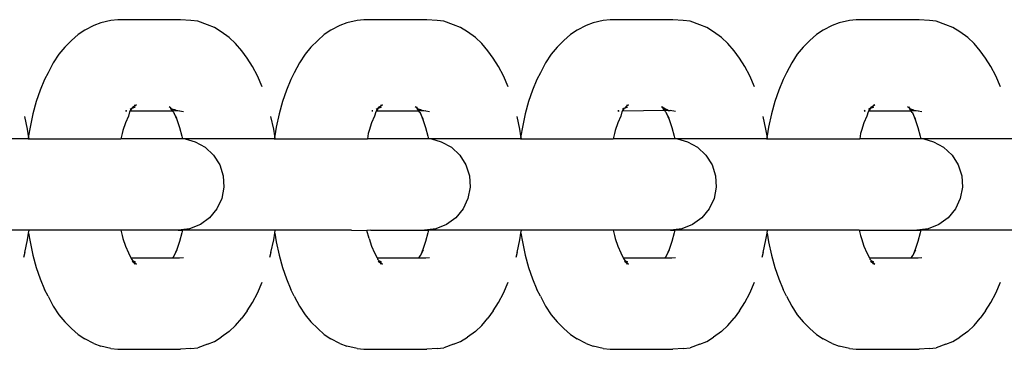
# Model space of a CAD drawing. Units: inches. Extents: x -194 to 101, y -376 to 294.
# Drawn here: x -25 to -20, y -42 to -40 of the extents above; entities that cross this region are included whole.
import ezdxf

# ---------------------------------------------------------------- set-up
doc = ezdxf.new("R2010")
doc.units = ezdxf.units.IN
doc.header["$MEASUREMENT"] = 0

msp = doc.modelspace()

# ---------------------------------------------------------------- linework, layer by layer
at = {"color": 0}
for p, q in [((-24.591, -39.9772), (-24.6298, -39.9918)), ((-24.5357, -39.9656), (-24.591, -39.9772)), ((-24.4987, -39.961), (-24.5357, -39.9656)), ((-24.1551, -39.961), (-24.4987, -39.961)), ((-24.0985, -39.9649), (-24.1551, -39.961)), ((-24.0616, -39.9695), (-24.0985, -39.9649)), ((-24.0085, -39.9888), (-24.0616, -39.9695)), ((-23.2458, -39.9772), (-23.2846, -39.9918)), ((-23.1905, -39.9656), (-23.2458, -39.9772)), ((-23.1535, -39.961), (-23.1905, -39.9656)), ((-22.8099, -39.961), (-23.1535, -39.961)), ((-22.7533, -39.9649), (-22.8099, -39.961)), ((-22.7164, -39.9695), (-22.7533, -39.9649)), ((-22.6633, -39.9888), (-22.7164, -39.9695)), ((-21.9006, -39.9772), (-21.9394, -39.9918)), ((-21.8453, -39.9656), (-21.9006, -39.9772)), ((-21.8083, -39.961), (-21.8453, -39.9656)), ((-21.4647, -39.961), (-21.8083, -39.961)), ((-21.4081, -39.9649), (-21.4647, -39.961)), ((-21.3712, -39.9695), (-21.4081, -39.9649)), ((-21.3181, -39.9888), (-21.3712, -39.9695)), ((-20.5554, -39.9772), (-20.5942, -39.9918)), ((-20.5001, -39.9656), (-20.5554, -39.9772)), ((-20.4631, -39.961), (-20.5001, -39.9656)), ((-20.1195, -39.961), (-20.4631, -39.961)), ((-20.0629, -39.9649), (-20.1195, -39.961)), ((-20.026, -39.9695), (-20.0629, -39.9649)), ((-19.9729, -39.9888), (-20.026, -39.9695)), ((-24.6788, -40.0179), (-24.7156, -40.0413)), ((-24.6298, -39.9918), (-24.6788, -40.0179)), ((-23.9702, -40.0031), (-24.0085, -39.9888)), ((-23.9327, -40.0269), (-23.9702, -40.0031)), ((-23.8891, -40.0588), (-23.9327, -40.0269)), ((-23.3336, -40.0179), (-23.3704, -40.0413)), ((-23.2846, -39.9918), (-23.3336, -40.0179)), ((-22.625, -40.0031), (-22.6633, -39.9888)), ((-22.5875, -40.0269), (-22.625, -40.0031)), ((-22.5439, -40.0588), (-22.5875, -40.0269)), ((-21.9884, -40.0179), (-22.0252, -40.0413)), ((-21.9394, -39.9918), (-21.9884, -40.0179)), ((-21.2798, -40.0031), (-21.3181, -39.9888)), ((-21.2423, -40.0269), (-21.2798, -40.0031)), ((-21.1988, -40.0588), (-21.2423, -40.0269)), ((-20.6432, -40.0179), (-20.6801, -40.0413)), ((-20.5942, -39.9918), (-20.6432, -40.0179)), ((-19.9346, -40.0031), (-19.9729, -39.9888)), ((-19.8971, -40.0269), (-19.9346, -40.0031)), ((-19.8536, -40.0588), (-19.8971, -40.0269)), ((-24.7512, -40.0736), (-24.7881, -40.1101)), ((-24.7156, -40.0413), (-24.7512, -40.0736)), ((-23.8543, -40.0904), (-23.8891, -40.0588)), ((-23.406, -40.0736), (-23.4429, -40.1101)), ((-23.3704, -40.0413), (-23.406, -40.0736)), ((-22.5091, -40.0904), (-22.5439, -40.0588)), ((-22.0608, -40.0736), (-22.0977, -40.1101)), ((-22.0252, -40.0413), (-22.0608, -40.0736)), ((-21.1639, -40.0904), (-21.1988, -40.0588)), ((-20.7156, -40.0736), (-20.7525, -40.1101)), ((-20.6801, -40.0413), (-20.7156, -40.0736)), ((-19.8187, -40.0904), (-19.8536, -40.0588)), ((-24.7881, -40.1101), (-24.8205, -40.1491)), ((-23.8211, -40.1305), (-23.8543, -40.0904)), ((-23.7919, -40.1701), (-23.8211, -40.1305)), ((-23.4429, -40.1101), (-23.4753, -40.1491)), ((-22.4759, -40.1305), (-22.5091, -40.0904)), ((-22.4467, -40.1701), (-22.4759, -40.1305)), ((-22.0977, -40.1101), (-22.1301, -40.1491)), ((-21.1307, -40.1305), (-21.1639, -40.0904)), ((-21.1015, -40.1701), (-21.1307, -40.1305)), ((-20.7525, -40.1101), (-20.7849, -40.1491)), ((-19.7855, -40.1305), (-19.8187, -40.0904)), ((-19.7563, -40.1701), (-19.7855, -40.1305)), ((-24.8205, -40.1491), (-24.8509, -40.196)), ((-23.7623, -40.2156), (-23.7919, -40.1701)), ((-23.4753, -40.1491), (-23.5057, -40.196)), ((-22.4171, -40.2156), (-22.4467, -40.1701)), ((-22.1301, -40.1491), (-22.1606, -40.196)), ((-21.0719, -40.2156), (-21.1015, -40.1701)), ((-20.7849, -40.1491), (-20.8154, -40.196)), ((-19.7267, -40.2156), (-19.7563, -40.1701)), ((-24.8509, -40.196), (-24.8792, -40.2501)), ((-23.7349, -40.2681), (-23.7623, -40.2156)), ((-23.5057, -40.196), (-23.534, -40.2501)), ((-22.3897, -40.2681), (-22.4171, -40.2156)), ((-22.1606, -40.196), (-22.1888, -40.2501)), ((-21.0445, -40.2681), (-21.0719, -40.2156)), ((-20.8154, -40.196), (-20.8436, -40.2501)), ((-19.6993, -40.2681), (-19.7267, -40.2156)), ((-24.8982, -40.2878), (-24.9223, -40.3448)), ((-24.8792, -40.2501), (-24.8982, -40.2878)), ((-23.71, -40.3271), (-23.7349, -40.2681)), ((-23.553, -40.2878), (-23.5771, -40.3448)), ((-23.534, -40.2501), (-23.553, -40.2878)), ((-22.3648, -40.3271), (-22.3897, -40.2681)), ((-22.2078, -40.2878), (-22.2319, -40.3448)), ((-22.1888, -40.2501), (-22.2078, -40.2878)), ((-21.0196, -40.3271), (-21.0445, -40.2681)), ((-20.8626, -40.2878), (-20.8867, -40.3448)), ((-20.8436, -40.2501), (-20.8626, -40.2878)), ((-19.6744, -40.3271), (-19.6993, -40.2681)), ((-24.9223, -40.3448), (-24.9438, -40.4075)), ((-23.5771, -40.3448), (-23.5986, -40.4075)), ((-22.2319, -40.3448), (-22.2534, -40.4075)), ((-20.8867, -40.3448), (-20.9082, -40.4075)), ((-24.9438, -40.4075), (-24.9623, -40.4752)), ((-23.5986, -40.4075), (-23.6171, -40.4752)), ((-22.2534, -40.4075), (-22.2719, -40.4752)), ((-20.9082, -40.4075), (-20.9267, -40.4752)), ((-24.4496, -40.46), (-24.4558, -40.46)), ((-24.4549, -40.4573), (-24.45, -40.457)), ((-24.4339, -40.4646), (-24.4301, -40.46)), ((-24.4225, -40.4462), (-24.4313, -40.4519)), ((-24.4301, -40.46), (-24.4262, -40.4552)), ((-24.1986, -40.46), (-24.4301, -40.46)), ((-24.4262, -40.4552), (-24.425, -40.4525)), ((-24.4225, -40.4462), (-24.425, -40.4525)), ((-24.4225, -40.4462), (-24.4199, -40.4426)), ((-24.4172, -40.4443), (-24.4225, -40.4462)), ((-24.4126, -40.4372), (-24.4199, -40.4426)), ((-24.4126, -40.4372), (-24.4172, -40.4443)), ((-24.404, -40.4393), (-24.4172, -40.4443)), ((-24.4126, -40.4372), (-24.4105, -40.4357)), ((-24.4047, -40.425), (-24.4105, -40.4357)), ((-24.397, -40.4257), (-24.4105, -40.4357)), ((-24.2078, -40.4433), (-24.2182, -40.4367)), ((-24.213, -40.4367), (-24.2078, -40.4433)), ((-24.2077, -40.446), (-24.2078, -40.4433)), ((-24.2011, -40.456), (-24.2077, -40.446)), ((-24.1934, -40.456), (-24.2077, -40.446)), ((-24.2077, -40.446), (-24.1955, -40.4508)), ((-24.1603, -40.4583), (-24.1986, -40.46)), ((-24.1925, -40.4671), (-24.1986, -40.46)), ((-24.1871, -40.4526), (-24.1955, -40.4508)), ((-24.1803, -40.456), (-24.1871, -40.4526)), ((-24.1803, -40.456), (-24.1708, -40.456)), ((-24.1603, -40.4583), (-24.1402, -40.4625)), ((-23.1044, -40.46), (-23.1106, -40.46)), ((-23.1097, -40.4573), (-23.1048, -40.457)), ((-23.0887, -40.4646), (-23.0849, -40.46)), ((-23.0773, -40.4462), (-23.0861, -40.4519)), ((-23.0849, -40.46), (-23.081, -40.4552)), ((-22.8534, -40.46), (-23.0849, -40.46)), ((-23.081, -40.4552), (-23.0798, -40.4525)), ((-23.0773, -40.4462), (-23.0798, -40.4525)), ((-23.0773, -40.4462), (-23.0747, -40.4426)), ((-23.0721, -40.4443), (-23.0773, -40.4462)), ((-23.0675, -40.4372), (-23.0747, -40.4426)), ((-23.0675, -40.4372), (-23.0721, -40.4443)), ((-23.0588, -40.4393), (-23.0721, -40.4443)), ((-23.0675, -40.4372), (-23.0653, -40.4357)), ((-23.0595, -40.425), (-23.0653, -40.4357)), ((-23.0518, -40.4257), (-23.0653, -40.4357)), ((-22.8626, -40.4433), (-22.873, -40.4367)), ((-22.8678, -40.4367), (-22.8626, -40.4433)), ((-22.8625, -40.446), (-22.8626, -40.4433)), ((-22.8559, -40.456), (-22.8625, -40.446)), ((-22.8482, -40.456), (-22.8625, -40.446)), ((-22.8625, -40.446), (-22.8503, -40.4508)), ((-22.8151, -40.4583), (-22.8534, -40.46)), ((-22.8473, -40.4671), (-22.8534, -40.46)), ((-22.8503, -40.4508), (-22.8482, -40.456)), ((-22.8419, -40.4526), (-22.8503, -40.4508)), ((-22.8351, -40.456), (-22.8419, -40.4526)), ((-22.8351, -40.456), (-22.8256, -40.456)), ((-22.8151, -40.4583), (-22.795, -40.4625)), ((-21.7655, -40.46), (-21.7596, -40.457)), ((-21.7592, -40.46), (-21.7655, -40.46)), ((-21.7645, -40.4573), (-21.7596, -40.457)), ((-21.7435, -40.4646), (-21.7397, -40.46)), ((-21.7321, -40.4462), (-21.7409, -40.4519)), ((-21.7397, -40.46), (-21.7358, -40.4552)), ((-21.5107, -40.456), (-21.7397, -40.46)), ((-21.7358, -40.4552), (-21.7346, -40.4525)), ((-21.7321, -40.4462), (-21.7346, -40.4525)), ((-21.7321, -40.4462), (-21.7295, -40.4426)), ((-21.7269, -40.4443), (-21.7321, -40.4462)), ((-21.7223, -40.4372), (-21.7269, -40.4443)), ((-21.7136, -40.4393), (-21.7269, -40.4443)), ((-21.7223, -40.4372), (-21.7201, -40.4357)), ((-21.7143, -40.425), (-21.7201, -40.4357)), ((-21.7066, -40.4257), (-21.7201, -40.4357)), ((-21.5174, -40.4433), (-21.5278, -40.4367)), ((-21.5278, -40.4367), (-21.5226, -40.4367)), ((-21.5226, -40.4367), (-21.5174, -40.4433)), ((-21.5226, -40.4367), (-21.4967, -40.4526)), ((-21.5173, -40.446), (-21.5174, -40.4433)), ((-21.5107, -40.456), (-21.5173, -40.446)), ((-21.503, -40.456), (-21.5173, -40.446)), ((-21.503, -40.456), (-21.5107, -40.456)), ((-21.5021, -40.4671), (-21.5082, -40.46)), ((-21.4967, -40.4526), (-21.5051, -40.4508)), ((-21.4899, -40.456), (-21.503, -40.456)), ((-21.4899, -40.456), (-21.4967, -40.4526)), ((-21.4899, -40.456), (-21.4804, -40.456)), ((-21.4498, -40.4625), (-21.4804, -40.456)), ((-20.4203, -40.46), (-20.4144, -40.457)), ((-20.414, -40.46), (-20.4203, -40.46)), ((-20.4193, -40.4573), (-20.4144, -40.457)), ((-20.414, -40.46), (-20.4193, -40.4573)), ((-20.3983, -40.4646), (-20.3945, -40.46)), ((-20.3869, -40.4462), (-20.3958, -40.4519)), ((-20.3945, -40.46), (-20.3906, -40.4552)), ((-20.163, -40.46), (-20.3945, -40.46)), ((-20.3906, -40.4552), (-20.3894, -40.4525)), ((-20.3869, -40.4462), (-20.3894, -40.4525)), ((-20.3869, -40.4462), (-20.3843, -40.4426)), ((-20.3817, -40.4443), (-20.3869, -40.4462)), ((-20.3771, -40.4372), (-20.3843, -40.4426)), ((-20.3771, -40.4372), (-20.3817, -40.4443)), ((-20.3684, -40.4393), (-20.3817, -40.4443)), ((-20.3771, -40.4372), (-20.3749, -40.4357)), ((-20.3691, -40.425), (-20.3749, -40.4357)), ((-20.3614, -40.4257), (-20.3749, -40.4357)), ((-20.1722, -40.4433), (-20.1826, -40.4367)), ((-20.1774, -40.4367), (-20.1722, -40.4433)), ((-20.1721, -40.446), (-20.1722, -40.4433)), ((-20.1655, -40.456), (-20.1721, -40.446)), ((-20.1578, -40.456), (-20.1721, -40.446)), ((-20.1721, -40.446), (-20.1599, -40.4508)), ((-20.1247, -40.4583), (-20.163, -40.46)), ((-20.1569, -40.4671), (-20.163, -40.46)), ((-20.1599, -40.4508), (-20.1578, -40.456)), ((-20.1515, -40.4526), (-20.1599, -40.4508)), ((-20.1515, -40.4526), (-20.1447, -40.456)), ((-20.1447, -40.456), (-20.1352, -40.456)), ((-20.1247, -40.4583), (-20.1046, -40.4625)), ((-24.9916, -40.5586), (-25.0065, -40.4894)), ((-24.9623, -40.4752), (-24.9778, -40.547)), ((-24.4406, -40.4868), (-24.4564, -40.524)), ((-24.4339, -40.4646), (-24.4406, -40.4868)), ((-24.1925, -40.4671), (-24.1899, -40.4733)), ((-24.1899, -40.4733), (-24.1759, -40.5062)), ((-24.1765, -40.4975), (-24.1899, -40.4733)), ((-24.1735, -40.5048), (-24.1765, -40.4975)), ((-24.1759, -40.5062), (-24.1612, -40.5493)), ((-23.6464, -40.5586), (-23.6613, -40.4894)), ((-23.6171, -40.4752), (-23.6326, -40.547)), ((-23.0954, -40.4868), (-23.1112, -40.524)), ((-23.0887, -40.4646), (-23.0954, -40.4868)), ((-22.8473, -40.4671), (-22.8447, -40.4733)), ((-22.8447, -40.4733), (-22.8307, -40.5062)), ((-22.8313, -40.4975), (-22.8447, -40.4733)), ((-22.8283, -40.5048), (-22.8313, -40.4975)), ((-22.8307, -40.5062), (-22.816, -40.5493)), ((-22.3013, -40.5586), (-22.3162, -40.4894)), ((-22.2719, -40.4752), (-22.2874, -40.547)), ((-21.7502, -40.4868), (-21.766, -40.524)), ((-21.7435, -40.4646), (-21.7502, -40.4868)), ((-21.5021, -40.4671), (-21.4995, -40.4733)), ((-21.4995, -40.4733), (-21.4855, -40.5062)), ((-21.4861, -40.4975), (-21.4995, -40.4733)), ((-21.4831, -40.5048), (-21.4861, -40.4975)), ((-21.4855, -40.5062), (-21.4708, -40.5493)), ((-20.9561, -40.5586), (-20.971, -40.4894)), ((-20.9267, -40.4752), (-20.9422, -40.547)), ((-20.4051, -40.4868), (-20.4208, -40.524)), ((-20.3983, -40.4646), (-20.4051, -40.4868)), ((-20.1569, -40.4671), (-20.1543, -40.4733)), ((-20.1543, -40.4733), (-20.1403, -40.5062)), ((-20.1409, -40.4975), (-20.1543, -40.4733)), ((-20.1379, -40.5048), (-20.1409, -40.4975)), ((-20.1403, -40.5062), (-20.1256, -40.5493)), ((-24.9857, -40.5955), (-24.9916, -40.5586)), ((-24.9778, -40.547), (-24.9857, -40.5955)), ((-24.4704, -40.5649), (-24.475, -40.5816)), ((-24.4564, -40.524), (-24.4704, -40.5649)), ((-24.1612, -40.5493), (-24.1484, -40.5958)), ((-23.6405, -40.5955), (-23.6464, -40.5586)), ((-23.6326, -40.547), (-23.6405, -40.5955)), ((-23.1252, -40.5649), (-23.1298, -40.5816)), ((-23.1112, -40.524), (-23.1252, -40.5649)), ((-22.816, -40.5493), (-22.8032, -40.5958)), ((-22.2953, -40.5955), (-22.3013, -40.5586)), ((-22.2874, -40.547), (-22.2953, -40.5955)), ((-21.78, -40.5649), (-21.7846, -40.5816)), ((-21.766, -40.524), (-21.78, -40.5649)), ((-21.4708, -40.5493), (-21.458, -40.5958)), ((-20.9501, -40.5955), (-20.9561, -40.5586)), ((-20.9422, -40.547), (-20.9501, -40.5955)), ((-20.4348, -40.5649), (-20.4394, -40.5816)), ((-20.4208, -40.524), (-20.4348, -40.5649)), ((-20.1256, -40.5493), (-20.1129, -40.5958)), ((-24.9883, -40.6115), (-25.4745, -40.6115)), ((-24.9857, -40.5955), (-24.9883, -40.6115)), ((-24.9883, -40.6115), (-24.9831, -40.6115)), ((-24.9831, -40.6115), (-24.9857, -40.5955)), ((-24.9831, -40.6115), (-24.4817, -40.6115)), ((-24.475, -40.5816), (-24.4817, -40.6115)), ((-24.1451, -40.6115), (-24.4817, -40.6115)), ((-24.1484, -40.5958), (-24.1451, -40.6115)), ((-24.1293, -40.6115), (-24.1451, -40.6115)), ((-24.1293, -40.6115), (-24.0757, -40.627)), ((-23.6431, -40.6115), (-24.1293, -40.6115)), ((-23.6405, -40.5955), (-23.6431, -40.6115)), ((-23.6431, -40.6115), (-23.6379, -40.6115)), ((-23.6379, -40.6115), (-23.6405, -40.5955)), ((-23.6379, -40.6115), (-23.1343, -40.6115)), ((-23.1298, -40.5816), (-23.1343, -40.6115)), ((-22.7999, -40.6115), (-23.1343, -40.6115)), ((-22.8032, -40.5958), (-22.7999, -40.6115)), ((-22.7841, -40.6115), (-22.7999, -40.6115)), ((-22.7841, -40.6115), (-22.7305, -40.627)), ((-22.2979, -40.6115), (-22.7841, -40.6115)), ((-22.2953, -40.5955), (-22.2979, -40.6115)), ((-22.2979, -40.6115), (-22.2927, -40.6115)), ((-22.2927, -40.6115), (-22.2953, -40.5955)), ((-22.2927, -40.6115), (-21.7913, -40.6115)), ((-21.7846, -40.5816), (-21.7913, -40.6115)), ((-21.4547, -40.6115), (-21.7913, -40.6115)), ((-21.458, -40.5958), (-21.4547, -40.6115)), ((-21.4389, -40.6115), (-21.4547, -40.6115)), ((-21.4389, -40.6115), (-21.3853, -40.627)), ((-20.9527, -40.6115), (-21.4389, -40.6115)), ((-20.9501, -40.5955), (-20.9527, -40.6115)), ((-20.9527, -40.6115), (-20.9475, -40.6115)), ((-20.9475, -40.6115), (-20.9501, -40.5955)), ((-20.9475, -40.6115), (-20.4439, -40.6115)), ((-20.4394, -40.5816), (-20.4439, -40.6115)), ((-20.1095, -40.6115), (-20.4439, -40.6115)), ((-20.1129, -40.5958), (-20.1095, -40.6115)), ((-20.0937, -40.6115), (-20.1095, -40.6115)), ((-20.0937, -40.6115), (-20.0401, -40.627)), ((-19.6075, -40.6115), (-20.0937, -40.6115)), ((-24.0757, -40.627), (-24.0207, -40.6572)), ((-24.0207, -40.6572), (-23.975, -40.7001)), ((-22.7305, -40.627), (-22.6755, -40.6572)), ((-22.6755, -40.6572), (-22.6298, -40.7001)), ((-21.3853, -40.627), (-21.3304, -40.6572)), ((-21.3304, -40.6572), (-21.2846, -40.7001)), ((-20.0401, -40.627), (-19.9852, -40.6572)), ((-19.9852, -40.6572), (-19.9394, -40.7001)), ((-23.975, -40.7001), (-23.9414, -40.753)), ((-22.6298, -40.7001), (-22.5962, -40.753)), ((-21.2846, -40.7001), (-21.251, -40.753)), ((-19.9394, -40.7001), (-19.9058, -40.753)), ((-23.9414, -40.753), (-23.922, -40.8126)), ((-22.5962, -40.753), (-22.5768, -40.8126)), ((-21.251, -40.753), (-21.2316, -40.8126)), ((-19.9058, -40.753), (-19.8864, -40.8126)), ((-23.922, -40.8126), (-23.9181, -40.8752)), ((-22.5768, -40.8126), (-22.5729, -40.8752)), ((-21.2316, -40.8126), (-21.2277, -40.8752)), ((-19.8864, -40.8126), (-19.8825, -40.8752)), ((-23.9181, -40.8752), (-23.9298, -40.9367)), ((-22.5729, -40.8752), (-22.5846, -40.9367)), ((-21.2277, -40.8752), (-21.2394, -40.9367)), ((-19.8825, -40.8752), (-19.8942, -40.9367)), ((-23.9298, -40.9367), (-23.9565, -40.9934)), ((-22.5846, -40.9367), (-22.6113, -40.9934)), ((-21.2394, -40.9367), (-21.2661, -40.9934)), ((-19.8942, -40.9367), (-19.9209, -40.9934)), ((-23.9565, -40.9934), (-23.9965, -41.0417)), ((-22.6113, -40.9934), (-22.6513, -41.0417)), ((-21.2661, -40.9934), (-21.3061, -41.0417)), ((-19.9209, -40.9934), (-19.9609, -41.0417)), ((-23.9965, -41.0417), (-24.0473, -41.0786)), ((-22.6513, -41.0417), (-22.7021, -41.0786)), ((-21.3061, -41.0417), (-21.3569, -41.0786)), ((-19.9609, -41.0417), (-20.0117, -41.0786)), ((-24.1056, -41.1016), (-24.1679, -41.1095)), ((-24.0473, -41.0786), (-24.1056, -41.1016)), ((-22.7604, -41.1016), (-22.8227, -41.1095)), ((-22.7021, -41.0786), (-22.7604, -41.1016)), ((-21.4152, -41.1016), (-21.4775, -41.1095)), ((-21.3569, -41.0786), (-21.4152, -41.1016)), ((-20.07, -41.1016), (-20.1323, -41.1095)), ((-20.0117, -41.0786), (-20.07, -41.1016)), ((-24.9831, -41.1095), (-25.4903, -41.1095)), ((-25.0065, -41.2315), (-24.9916, -41.1623)), ((-24.9916, -41.1623), (-24.9857, -41.1255)), ((-24.9857, -41.1255), (-24.9831, -41.1095)), ((-24.9857, -41.1255), (-24.9778, -41.1739)), ((-24.4817, -41.1095), (-24.9831, -41.1095)), ((-24.4817, -41.1095), (-24.475, -41.1393)), ((-24.1679, -41.1095), (-24.4817, -41.1095)), ((-24.475, -41.1393), (-24.4704, -41.156)), ((-24.4704, -41.156), (-24.4564, -41.1969)), ((-24.1679, -41.1095), (-24.1451, -41.1096)), ((-24.1484, -41.1252), (-24.1612, -41.1716)), ((-24.1451, -41.1096), (-24.1484, -41.1252)), ((-23.6379, -41.1095), (-24.1451, -41.1096)), ((-23.6613, -41.2315), (-23.6464, -41.1623)), ((-23.6464, -41.1623), (-23.6405, -41.1255)), ((-23.6405, -41.1255), (-23.6379, -41.1095)), ((-23.6405, -41.1255), (-23.6326, -41.1739)), ((-23.2216, -41.1095), (-23.6379, -41.1095)), ((-23.2216, -41.1095), (-23.1373, -41.1119)), ((-23.1154, -41.1095), (-23.1373, -41.1119)), ((-23.1252, -41.156), (-23.1373, -41.1119)), ((-23.1252, -41.156), (-23.1112, -41.1969)), ((-23.1154, -41.1095), (-22.8227, -41.1095)), ((-22.8227, -41.1095), (-22.7999, -41.1095)), ((-22.8032, -41.1252), (-22.816, -41.1716)), ((-22.7999, -41.1095), (-22.8032, -41.1252)), ((-22.2927, -41.1095), (-22.7999, -41.1095)), ((-22.3162, -41.2315), (-22.3013, -41.1623)), ((-22.3013, -41.1623), (-22.2953, -41.1255)), ((-22.2953, -41.1255), (-22.2927, -41.1095)), ((-22.2953, -41.1255), (-22.2874, -41.1739)), ((-21.7913, -41.1095), (-22.2927, -41.1095)), ((-21.7913, -41.1095), (-21.7846, -41.1393)), ((-21.4775, -41.1095), (-21.7913, -41.1095)), ((-21.7846, -41.1393), (-21.78, -41.156)), ((-21.78, -41.156), (-21.766, -41.1969)), ((-21.4775, -41.1095), (-21.4547, -41.1096)), ((-21.458, -41.1252), (-21.4708, -41.1716)), ((-21.4547, -41.1096), (-21.458, -41.1252)), ((-20.9475, -41.1095), (-21.4547, -41.1096)), ((-20.971, -41.2315), (-20.9561, -41.1623)), ((-20.9561, -41.1623), (-20.9501, -41.1255)), ((-20.9501, -41.1255), (-20.9475, -41.1095)), ((-20.9501, -41.1255), (-20.9422, -41.1739)), ((-20.4461, -41.1095), (-20.9475, -41.1095)), ((-20.4461, -41.1095), (-20.4394, -41.1393)), ((-20.4461, -41.1095), (-20.1323, -41.1095)), ((-20.4394, -41.1393), (-20.4348, -41.156)), ((-20.4348, -41.156), (-20.4208, -41.1969)), ((-20.1323, -41.1095), (-20.1095, -41.1095)), ((-20.1129, -41.1252), (-20.1256, -41.1716)), ((-20.1095, -41.1095), (-20.1129, -41.1252)), ((-19.6023, -41.1095), (-20.1095, -41.1095)), ((-24.9778, -41.1739), (-24.9623, -41.2458)), ((-24.4564, -41.1969), (-24.4406, -41.2342)), ((-24.1759, -41.2147), (-24.1899, -41.2477)), ((-24.1899, -41.2477), (-24.1735, -41.2162)), ((-24.1612, -41.1716), (-24.1759, -41.2147)), ((-23.6326, -41.1739), (-23.6171, -41.2458)), ((-23.1112, -41.1969), (-23.0954, -41.2342)), ((-22.8307, -41.2147), (-22.8447, -41.2477)), ((-22.8447, -41.2477), (-22.8283, -41.2162)), ((-22.816, -41.1716), (-22.8307, -41.2147)), ((-22.2874, -41.1739), (-22.2719, -41.2458)), ((-21.766, -41.1969), (-21.7502, -41.2342)), ((-21.4855, -41.2147), (-21.4995, -41.2477)), ((-21.4995, -41.2477), (-21.4831, -41.2162)), ((-21.4708, -41.1716), (-21.4855, -41.2147)), ((-20.9422, -41.1739), (-20.9267, -41.2458)), ((-20.4208, -41.1969), (-20.4051, -41.2342)), ((-20.1403, -41.2147), (-20.1543, -41.2477)), ((-20.1543, -41.2477), (-20.1379, -41.2162)), ((-20.1256, -41.1716), (-20.1403, -41.2147)), ((-25.0065, -41.2315), (-25.0138, -41.259)), ((-24.9623, -41.2458), (-24.9438, -41.3134)), ((-24.4406, -41.2342), (-24.4266, -41.261)), ((-24.4266, -41.261), (-24.4233, -41.2673)), ((-24.4266, -41.261), (-24.1986, -41.261)), ((-24.4233, -41.2673), (-24.4156, -41.2773)), ((-24.1986, -41.261), (-24.1925, -41.2539)), ((-24.1986, -41.261), (-24.1606, -41.261)), ((-24.1925, -41.2539), (-24.1899, -41.2477)), ((-24.1606, -41.261), (-24.1402, -41.2584)), ((-23.6613, -41.2315), (-23.6686, -41.259)), ((-23.6171, -41.2458), (-23.5986, -41.3134)), ((-23.0954, -41.2342), (-23.0815, -41.261)), ((-23.0815, -41.261), (-23.0782, -41.2673)), ((-23.0815, -41.261), (-22.8534, -41.261)), ((-23.0782, -41.2673), (-23.0704, -41.2773)), ((-22.8534, -41.261), (-22.8473, -41.2539)), ((-22.8534, -41.261), (-22.8154, -41.261)), ((-22.8473, -41.2539), (-22.8447, -41.2477)), ((-22.8154, -41.261), (-22.795, -41.2584)), ((-22.3162, -41.2315), (-22.3234, -41.259)), ((-22.2719, -41.2458), (-22.2534, -41.3134)), ((-21.7502, -41.2342), (-21.7363, -41.261)), ((-21.7363, -41.261), (-21.733, -41.2673)), ((-21.7363, -41.261), (-21.5082, -41.261)), ((-21.733, -41.2673), (-21.7252, -41.2773)), ((-21.5082, -41.261), (-21.5021, -41.2539)), ((-21.5082, -41.261), (-21.4702, -41.261)), ((-21.5021, -41.2539), (-21.4995, -41.2477)), ((-21.4702, -41.261), (-21.4498, -41.2584)), ((-20.971, -41.2315), (-20.9782, -41.259)), ((-20.9267, -41.2458), (-20.9082, -41.3134)), ((-20.4051, -41.2342), (-20.3911, -41.261)), ((-20.3911, -41.261), (-20.3878, -41.2673)), ((-20.3911, -41.261), (-20.163, -41.261)), ((-20.3878, -41.2673), (-20.38, -41.2773)), ((-20.163, -41.261), (-20.1569, -41.2539)), ((-20.163, -41.261), (-20.125, -41.261)), ((-20.1569, -41.2539), (-20.1543, -41.2477)), ((-20.125, -41.261), (-20.1046, -41.2584)), ((-24.9438, -41.3134), (-24.9223, -41.3761)), ((-24.4199, -41.2784), (-24.4126, -41.2837)), ((-24.4156, -41.2773), (-24.404, -41.2816)), ((-24.4156, -41.2773), (-24.397, -41.2952)), ((-24.4156, -41.2773), (-24.4126, -41.2837)), ((-24.4126, -41.2837), (-24.4047, -41.296)), ((-24.4126, -41.2837), (-24.397, -41.2952)), ((-23.5986, -41.3134), (-23.5771, -41.3761)), ((-23.0747, -41.2784), (-23.0675, -41.2837)), ((-23.0704, -41.2773), (-23.0588, -41.2816)), ((-23.0704, -41.2773), (-23.0518, -41.2952)), ((-23.0704, -41.2773), (-23.0675, -41.2837)), ((-23.0675, -41.2837), (-23.0595, -41.296)), ((-23.0675, -41.2837), (-23.0518, -41.2952)), ((-22.2534, -41.3134), (-22.2319, -41.3761)), ((-21.7295, -41.2784), (-21.7223, -41.2837)), ((-21.7252, -41.2773), (-21.7136, -41.2816)), ((-21.7252, -41.2773), (-21.7066, -41.2952)), ((-21.7252, -41.2773), (-21.7223, -41.2837)), ((-21.7223, -41.2837), (-21.7143, -41.296)), ((-21.7223, -41.2837), (-21.7066, -41.2952)), ((-20.9082, -41.3134), (-20.8867, -41.3761)), ((-20.3843, -41.2784), (-20.3771, -41.2837)), ((-20.38, -41.2773), (-20.3684, -41.2816)), ((-20.38, -41.2773), (-20.3614, -41.2952)), ((-20.38, -41.2773), (-20.3771, -41.2837)), ((-20.3771, -41.2837), (-20.3691, -41.296)), ((-20.3771, -41.2837), (-20.3614, -41.2952)), ((-24.9223, -41.3761), (-24.8982, -41.4331)), ((-23.5771, -41.3761), (-23.553, -41.4331)), ((-22.2319, -41.3761), (-22.2078, -41.4331)), ((-20.8867, -41.3761), (-20.8626, -41.4331)), ((-23.7349, -41.4529), (-23.71, -41.3939)), ((-22.3897, -41.4529), (-22.3648, -41.3939)), ((-21.0445, -41.4529), (-21.0196, -41.3939)), ((-19.6993, -41.4529), (-19.6744, -41.3939)), ((-24.8792, -41.4709), (-24.8982, -41.4331)), ((-24.8792, -41.4709), (-24.8509, -41.525)), ((-23.7623, -41.5054), (-23.7349, -41.4529)), ((-23.534, -41.4709), (-23.553, -41.4331)), ((-23.534, -41.4709), (-23.5057, -41.525)), ((-22.4171, -41.5054), (-22.3897, -41.4529)), ((-22.1888, -41.4709), (-22.2078, -41.4331)), ((-22.1888, -41.4709), (-22.1606, -41.525)), ((-21.0719, -41.5054), (-21.0445, -41.4529)), ((-20.8436, -41.4709), (-20.8626, -41.4331)), ((-20.8436, -41.4709), (-20.8154, -41.525)), ((-19.7267, -41.5054), (-19.6993, -41.4529)), ((-24.8509, -41.525), (-24.8205, -41.5718)), ((-23.7919, -41.5508), (-23.7623, -41.5054)), ((-23.5057, -41.525), (-23.4753, -41.5718)), ((-22.4467, -41.5508), (-22.4171, -41.5054)), ((-22.1606, -41.525), (-22.1301, -41.5718)), ((-21.1015, -41.5508), (-21.0719, -41.5054)), ((-20.8154, -41.525), (-20.7849, -41.5718)), ((-19.7563, -41.5508), (-19.7267, -41.5054)), ((-24.8205, -41.5718), (-24.7881, -41.6108)), ((-23.8543, -41.6305), (-23.8211, -41.5904)), ((-23.7919, -41.5508), (-23.8211, -41.5904)), ((-23.4753, -41.5718), (-23.4429, -41.6108)), ((-22.5091, -41.6305), (-22.4759, -41.5904)), ((-22.4467, -41.5508), (-22.4759, -41.5904)), ((-22.1301, -41.5718), (-22.0977, -41.6108)), ((-21.1639, -41.6305), (-21.1307, -41.5904)), ((-21.1015, -41.5508), (-21.1307, -41.5904)), ((-20.7849, -41.5718), (-20.7525, -41.6108)), ((-19.8187, -41.6305), (-19.7855, -41.5904)), ((-19.7563, -41.5508), (-19.7855, -41.5904)), ((-24.7512, -41.6474), (-24.7881, -41.6108)), ((-23.8891, -41.6621), (-23.8543, -41.6305)), ((-23.406, -41.6474), (-23.4429, -41.6108)), ((-22.5439, -41.6621), (-22.5091, -41.6305)), ((-22.0608, -41.6474), (-22.0977, -41.6108)), ((-21.1988, -41.6621), (-21.1639, -41.6305)), ((-20.7156, -41.6474), (-20.7525, -41.6108)), ((-19.8536, -41.6621), (-19.8187, -41.6305)), ((-24.7512, -41.6474), (-24.7156, -41.6797)), ((-24.7156, -41.6797), (-24.6788, -41.703)), ((-23.9702, -41.7178), (-23.9327, -41.6941)), ((-23.8891, -41.6621), (-23.9327, -41.6941)), ((-23.406, -41.6474), (-23.3704, -41.6797)), ((-23.3704, -41.6797), (-23.3336, -41.703)), ((-22.625, -41.7178), (-22.5875, -41.6941)), ((-22.5439, -41.6621), (-22.5875, -41.6941)), ((-22.0608, -41.6474), (-22.0252, -41.6797)), ((-22.0252, -41.6797), (-21.9884, -41.703)), ((-21.2798, -41.7178), (-21.2423, -41.6941)), ((-21.1988, -41.6621), (-21.2423, -41.6941)), ((-20.7156, -41.6474), (-20.6801, -41.6797)), ((-20.6801, -41.6797), (-20.6432, -41.703)), ((-19.9346, -41.7178), (-19.8971, -41.6941)), ((-19.8536, -41.6621), (-19.8971, -41.6941)), ((-24.6298, -41.7292), (-24.6788, -41.703)), ((-24.6298, -41.7292), (-24.591, -41.7437)), ((-24.5357, -41.7554), (-24.591, -41.7437)), ((-24.0985, -41.756), (-24.0616, -41.7515)), ((-24.0085, -41.7322), (-24.0616, -41.7515)), ((-24.0085, -41.7322), (-23.9702, -41.7178)), ((-23.2846, -41.7292), (-23.3336, -41.703)), ((-23.2846, -41.7292), (-23.2458, -41.7437)), ((-23.1905, -41.7554), (-23.2458, -41.7437)), ((-22.7533, -41.756), (-22.7164, -41.7515)), ((-22.6633, -41.7322), (-22.7164, -41.7515)), ((-22.6633, -41.7322), (-22.625, -41.7178)), ((-21.9394, -41.7292), (-21.9884, -41.703)), ((-21.9394, -41.7292), (-21.9006, -41.7437)), ((-21.8453, -41.7554), (-21.9006, -41.7437)), ((-21.4081, -41.756), (-21.3712, -41.7515)), ((-21.3181, -41.7322), (-21.3712, -41.7515)), ((-21.3181, -41.7322), (-21.2798, -41.7178)), ((-20.5942, -41.7292), (-20.6432, -41.703)), ((-20.5942, -41.7292), (-20.5554, -41.7437)), ((-20.5001, -41.7554), (-20.5554, -41.7437)), ((-20.0629, -41.756), (-20.026, -41.7515)), ((-19.9729, -41.7322), (-20.026, -41.7515)), ((-19.9729, -41.7322), (-19.9346, -41.7178)), ((-24.5357, -41.7554), (-24.4987, -41.76)), ((-24.4987, -41.76), (-24.1551, -41.76)), ((-24.0985, -41.756), (-24.1551, -41.76)), ((-23.1905, -41.7554), (-23.1535, -41.76)), ((-23.1535, -41.76), (-22.8099, -41.76)), ((-22.7533, -41.756), (-22.8099, -41.76)), ((-21.8453, -41.7554), (-21.8083, -41.76)), ((-21.8083, -41.76), (-21.4647, -41.76)), ((-21.4081, -41.756), (-21.4647, -41.76)), ((-20.5001, -41.7554), (-20.4631, -41.76)), ((-20.4631, -41.76), (-20.1195, -41.76)), ((-20.0629, -41.756), (-20.1195, -41.76))]:
    msp.add_line(p, q, dxfattribs=at)

doc.saveas('drawing.dxf')
